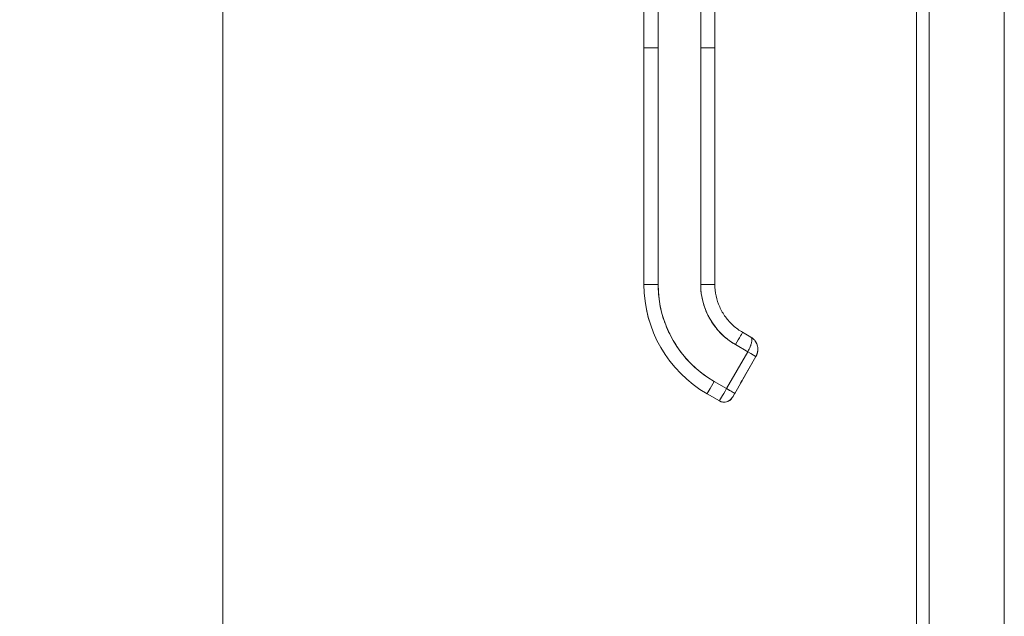
# Model space of a CAD drawing. Units: inches. Extents: x 4 to 176, y 4 to 114.
# Drawn here: x 80 to 88, y 53 to 58 of the extents above; entities that cross this region are included whole.
import ezdxf

# ---------------------------------------------------------------- set-up
doc = ezdxf.new("R2010")
doc.units = ezdxf.units.IN
doc.header["$LTSCALE"] = 10.666667
doc.header["$MEASUREMENT"] = 0
for name, color, linetype, lineweight in [('Dimension (ANSI)', 7, 'Continuous', 13), ('Visible (ANSI)', 7, 'Continuous', 13), ('Visible Narrow (ANSI)', 7, 'Continuous', 18)]:
    doc.layers.add(name, color=color, linetype=linetype, lineweight=lineweight)
doc.styles.add('Note Text (ANSI)', font='RomanS.shx')
doc.dimstyles.new('Default (ANSI)', dxfattribs={"dimscale": 10.666667, "dimtxt": 0.093, "dimasz": 0.0735, "dimexe": 0.0945, "dimexo": 0.048, "dimgap": 0.024, "dimtad": 0, "dimtih": 1, "dimtoh": 1, "dimrnd": 1e-08, "dimzin": 0, "dimdsep": 46, "dimtxsty": 'Note Text (ANSI)', "dimcen": 0.09, "dimdle": 0.2955, "dimclrd": 256, "dimclre": 256, "dimclrt": 256, "dimadec": 0, "dimazin": 0, "dimtfac": 1.290323, "dimtofl": 0, "dimtmove": 0, "dimatfit": 3, "dimfxl": 1, "dimtolj": 1, "dimtzin": 4, "dimlwd": -1, "dimlwe": -1, "dimarcsym": 0})

# ---------------------------------------------------------------- blocks, each defined once
blk = doc.blocks.new('*D16')
at = {"layer": 'Defpoints', "color": 0, "transparency": 16777216}
for p in [(81.3311, 78.4988), (87.2084, 78.4988), (87.2084, 42.7488)]:
    blk.add_point(p, dxfattribs=at)
at = {"layer": 'Dimension (ANSI)', "transparency": 16777216}
for p, q in [((86.6964, 78.4988), (80.3231, 78.4988)), ((81.3311, 77.7148), (81.3311, 61.3758)), ((81.3311, 43.5328), (81.3311, 59.8718)), ((86.6964, 42.7488), (80.3231, 42.7488))]:
    blk.add_line(p, q, dxfattribs=at)
for points in [[(81.2004, 77.7148), (81.4617, 77.7148), (81.3311, 78.4988)], [(81.2004, 43.5328), (81.4617, 43.5328), (81.3311, 42.7488)]]:
    blk.add_solid(points, dxfattribs=at)
at = {"layer": 'Dimension (ANSI)', "transparency": 16777216, "insert": (81.3311, 60.6238), "char_height": 0.992, "attachment_point": 5, "style": 'Note Text (ANSI)'}
blk.add_mtext('\\A1;35.75', dxfattribs=at)

msp = doc.modelspace()

# ---------------------------------------------------------------- linework, layer by layer
at = {"layer": 'Visible (ANSI)'}
for p, q in [((87.8332, 78.4138), (87.8332, 42.8339)), ((87.1032, 42.8541), (87.1032, 78.3936)), ((84.8346, 57.2777), (84.8346, 58.2038)), ((84.9527, 58.2039), (84.9527, 57.2779)), ((85.307, 57.2779), (85.307, 58.2039)), ((85.4251, 58.2038), (85.4251, 57.2777)), ((84.8346, 57.2777), (84.8346, 55.3092)), ((84.8346, 55.3092), (84.8346, 57.2777)), ((84.9527, 57.2779), (84.9527, 55.3094)), ((84.9527, 55.3094), (84.9527, 57.2779)), ((85.307, 57.2779), (85.307, 55.3094)), ((85.307, 55.3094), (85.307, 57.2779)), ((85.4251, 57.2777), (85.4251, 55.3092)), ((85.4251, 56.8249), (85.4251, 57.2777)), ((85.4251, 56.7265), (85.4251, 56.8249)), ((85.4251, 56.1163), (85.4251, 56.7265)), ((85.4251, 56.0179), (85.4251, 56.1163)), ((85.4251, 55.4076), (85.4251, 56.0179)), ((85.4251, 55.3092), (85.4251, 55.4076)), ((84.8346, 55.3092), (84.8346, 55.3085)), ((84.8346, 55.3085), (84.8346, 55.3092)), ((85.6555, 54.9102), (85.7237, 54.8709)), ((85.5964, 54.8081), (85.6987, 54.7491)), ((85.6987, 54.7491), (85.5964, 54.8081)), ((85.6987, 54.7491), (85.5215, 54.4422)), ((85.5215, 54.4422), (85.6987, 54.7491)), ((85.7669, 54.7096), (85.5897, 54.4027)), ((85.5897, 54.4027), (85.7669, 54.7096)), ((85.7669, 54.7088), (85.5897, 54.4019)), ((85.7669, 54.7095), (85.658, 54.521)), ((85.7669, 54.7092), (85.658, 54.5206)), ((85.658, 54.5207), (85.7669, 54.7092)), ((85.658, 54.5203), (85.7669, 54.7088)), ((85.7669, 54.7095), (85.7669, 54.7096)), ((85.7669, 54.7096), (85.7669, 54.7095)), ((85.7669, 54.7092), (85.7669, 54.7092)), ((85.7669, 54.7088), (85.7669, 54.7088)), ((85.5215, 54.4422), (85.4192, 54.5013)), ((85.4192, 54.5013), (85.5215, 54.4422)), ((85.6395, 54.4889), (85.6395, 54.4887)), ((85.6395, 54.4887), (85.6395, 54.4889)), ((85.6395, 54.4885), (85.6395, 54.4883)), ((85.6395, 54.4883), (85.6395, 54.4885)), ((85.3602, 54.3988), (85.3602, 54.3981)), ((85.4625, 54.3398), (85.3602, 54.3988)), ((85.3602, 54.3988), (85.4625, 54.3398)), ((85.3602, 54.3981), (85.3602, 54.3988)), ((85.4625, 54.3391), (85.3602, 54.3981)), ((85.4625, 54.3391), (85.4625, 54.3398)), ((85.4625, 54.3398), (85.4625, 54.3391)), ((85.57, 54.3679), (85.57, 54.3686)), ((85.57, 54.3686), (85.57, 54.3679))]:
    msp.add_line(p, q, dxfattribs=at)
for centre, radius, start, end in [((85.6235, 54.4979), 0.0185, 330.00002, 336.7468), ((85.6235, 54.4979), 0.0185, 330.00002, 336.7468), ((85.6235, 54.4975), 0.0185, 330.00002, 336.7468), ((85.6235, 54.4975), 0.0185, 330.00002, 336.7468), ((85.6235, 54.4981), 0.0185, 330.00002, 331.00099), ((85.6235, 54.4981), 0.0185, 330.00002, 331.00099), ((85.6235, 54.4978), 0.0185, 330.00002, 331.00099), ((85.6235, 54.4978), 0.0185, 330.00002, 331.00099), ((85.5018, 54.408), 0.0787, 239.99998, 329.99998), ((85.5018, 54.4073), 0.0787, 240.00002, 330.00002)]:
    msp.add_arc(centre, radius, start, end, dxfattribs=at)
for centre, major_axis, ratio, start_param, end_param in [((84.9527, 57.2777), (-0.1181, 0), 0.001274, 4.712398, 6.283169), ((84.9527, 57.2777), (-0.1181, 0), 0.001274, 4.71239, 6.283188), ((85.307, 57.2777), (0.1181, 0), 0.001274, 0.000027, 1.570778), ((85.307, 57.2777), (0.1181, 0), 0.001274, 6.283183, 7.853982), ((84.9527, 55.3092), (-0.1181, 0), 0.001274, 4.712389, 6.283183), ((84.9527, 55.3092), (-0.1181, 0), 0.001274, 4.712392, 6.283185), ((85.8858, 55.3092), (-1.0512, 0), 0.999999, 0, 1.047198), ((85.8858, 55.3092), (-1.0512, 0), 0.999999, 0, 1.047198), ((85.8858, 55.3085), (-1.0512, 0), 0.999999, 0, 1.047198), ((85.8858, 55.3094), (-0.9331, 0), 0.999999, 0, 1.047198), ((85.307, 55.3092), (0.1181, 0), 0.001274, 0.000003, 1.570798), ((85.307, 55.3092), (0.1181, 0), 0.001274, 0, 1.570794), ((85.8858, 55.3094), (-0.5788, 0), 0.999999, 0, 1.047198), ((85.5964, 54.808), (0.0591, 0.1023), 0.000637, 0.000001, 1.569691), ((85.5964, 54.808), (0.0591, 0.1023), 0.000637, 0, 1.569693), ((85.6646, 54.7686), (0.1021, -0.0594), 1, 1.353699, 1.570796), ((85.6646, 54.7686), (0.104, 0.0559), 1, 6.079584, 6.283185), ((85.6987, 54.749), (0.0682, -0.0394), 0.001103, 0.000637, 1.571433), ((85.6987, 54.749), (-0.0682, 0.0394), 0.001093, 3.142252, 4.712986), ((85.6646, 54.7686), (0.1179, -0.0063), 0.999999, 5.813275, 6.283185), ((85.4192, 54.5011), (-0.0591, -0.1023), 0.000637, 4.711289, 6.282082), ((85.4192, 54.5011), (-0.0591, -0.1023), 0.000637, 4.711286, 6.282082), ((85.658, 54.5209), (-0.0185, -0.032), 0.000637, 4.711286, 6.282082), ((85.658, 54.5207), (-0.0185, -0.032), 0.000637, 6.282082, 7.852879), ((85.658, 54.5206), (-0.0185, -0.032), 0.000637, 4.711286, 6.282082), ((85.658, 54.5203), (-0.0185, -0.032), 0.000637, 6.282082, 7.852879), ((85.642, 54.5299), (0.016, -0.0093), 0.001103, 0.000637, 0.134741), ((85.642, 54.5295), (0.016, -0.0093), 0.001103, 0.000637, 0.134741), ((85.642, 54.5302), (0.016, -0.0093), 0.001103, 6.282558, 6.283822), ((85.642, 54.5299), (0.016, -0.0093), 0.001103, 6.282549, 6.283822), ((85.5215, 54.442), (-0.0591, -0.1023), 0.000637, 4.711286, 6.282082), ((85.5215, 54.4421), (-0.0591, -0.1023), 0.000665, 4.711498, 6.281871), ((85.5215, 54.4421), (0.0682, -0.0394), 0.001103, 0.000637, 1.571433), ((85.5215, 54.4421), (0.0682, -0.0394), 0.001102, 0.000591, 1.571462)]:
    msp.add_ellipse(centre, major_axis=major_axis, ratio=ratio, start_param=start_param, end_param=end_param, dxfattribs=at)
for points, knots in [([(84.9527, 55.3094), (84.9527, 55.2548), (84.9574, 55.2012), (84.9668, 55.1479), (84.9761, 55.0946), (84.9903, 55.0416), (85.0089, 54.9905), (85.0274, 54.9393), (85.0505, 54.8899), (85.0777, 54.8428), (85.1048, 54.7958), (85.1361, 54.7511), (85.1711, 54.7094), (85.2061, 54.6677), (85.2449, 54.629), (85.2864, 54.5942), (85.3278, 54.5594), (85.372, 54.5285), (85.4192, 54.5013)], [0, 0, 0, 0, 0.166667, 0.166667, 0.166667, 0.333333, 0.333333, 0.333333, 0.5, 0.5, 0.5, 0.666667, 0.666667, 0.666667, 0.833333, 0.833333, 0.833333, 1, 1, 1, 1]), ([(85.5964, 54.8081), (85.5672, 54.825), (85.5399, 54.8441), (85.5142, 54.8656), (85.4884, 54.8872), (85.4643, 54.9112), (85.4426, 54.9371), (85.4208, 54.963), (85.4014, 54.9907), (85.3846, 55.0199), (85.3677, 55.0491), (85.3534, 55.0798), (85.3418, 55.1116), (85.3303, 55.1434), (85.3215, 55.1763), (85.3157, 55.2093), (85.3099, 55.2424), (85.307, 55.2756), (85.307, 55.3094)], [0, 0, 0, 0, 0.166667, 0.166667, 0.166667, 0.333333, 0.333333, 0.333333, 0.5, 0.5, 0.5, 0.666667, 0.666667, 0.666667, 0.833333, 0.833333, 0.833333, 1, 1, 1, 1]), ([(85.4251, 55.3092), (85.4251, 55.277), (85.4285, 55.2449), (85.4419, 55.182), (85.4519, 55.1512), (85.478, 55.0925), (85.4942, 55.0644), (85.532, 55.0124), (85.5536, 54.9884), (85.6014, 54.9453), (85.6276, 54.9263), (85.6555, 54.9102)], [6.283185, 6.283185, 6.283185, 6.283185, 6.492625, 6.492625, 6.702064, 6.702064, 6.911504, 6.911504, 7.120943, 7.120943, 7.330383, 7.330383, 7.330383, 7.330383]), ([(85.6987, 54.7491), (85.7021, 54.755), (85.7053, 54.761), (85.7083, 54.7669), (85.7097, 54.7697), (85.711, 54.7725), (85.7123, 54.7752), (85.7158, 54.7826), (85.7189, 54.7898), (85.7216, 54.7969), (85.7221, 54.7983), (85.7226, 54.7996), (85.7231, 54.801), (85.726, 54.8093), (85.7284, 54.8175), (85.73, 54.8251), (85.73, 54.8253), (85.73, 54.8254), (85.7301, 54.8256), (85.7316, 54.833), (85.7325, 54.8398), (85.7328, 54.8457), (85.7328, 54.8466), (85.7328, 54.8476), (85.7328, 54.8485), (85.7328, 54.8533), (85.7323, 54.8576), (85.7311, 54.8612), (85.7308, 54.8619), (85.7305, 54.8627), (85.7301, 54.8634), (85.7286, 54.8666), (85.7263, 54.869), (85.7237, 54.8709)], [0, 0, 0, 0, 0.1134104, 0.1134104, 0.1134104, 0.1666667, 0.1666667, 0.1666667, 0.306793, 0.306793, 0.306793, 0.3333333, 0.3333333, 0.3333333, 0.5, 0.5, 0.5, 0.5038474, 0.5038474, 0.5038474, 0.6666667, 0.6666667, 0.6666667, 0.6927106, 0.6927106, 0.6927106, 0.8333333, 0.8333333, 0.8333333, 0.8636547, 0.8636547, 0.8636547, 0.9994059, 0.9994059, 0.9994059, 0.9994059]), ([(85.7237, 54.8709), (85.7269, 54.869), (85.7293, 54.866), (85.7308, 54.8619), (85.7323, 54.8578), (85.7329, 54.8526), (85.7328, 54.8465), (85.7327, 54.8405), (85.7317, 54.8335), (85.7301, 54.8259), (85.7285, 54.8182), (85.7263, 54.81), (85.7233, 54.8015), (85.7203, 54.793), (85.7166, 54.7843), (85.7124, 54.7755), (85.7083, 54.7666), (85.7036, 54.7577), (85.6987, 54.7491)], [0.0006843, 0.0006843, 0.0006843, 0.0006843, 0.1666667, 0.1666667, 0.1666667, 0.3333333, 0.3333333, 0.3333333, 0.5, 0.5, 0.5, 0.6666667, 0.6666667, 0.6666667, 0.8333333, 0.8333333, 0.8333333, 1, 1, 1, 1]), ([(85.734, 54.864), (85.7397, 54.8599), (85.7454, 54.855), (85.7525, 54.8476), (85.7544, 54.8454), (85.7563, 54.8431)], [0, 0, 0, 0, 0.05794638, 0.05794638, 0.08142952, 0.08142952, 0.08142952, 0.08142952]), ([(85.7697, 54.8224), (85.769, 54.8238), (85.7683, 54.8251), (85.7676, 54.8264), (85.7643, 54.8322), (85.7605, 54.8378), (85.7562, 54.8431)], [0.6429109, 0.6429109, 0.6429109, 0.6429109, 0.6666667, 0.6666667, 0.6666667, 0.7740299, 0.7740299, 0.7740299, 0.7740299]), ([(85.7563, 54.8431), (85.7599, 54.8387), (85.7631, 54.8341), (85.766, 54.8292), (85.7671, 54.8274), (85.7681, 54.8255), (85.7691, 54.8235), (85.7693, 54.8232), (85.7695, 54.8228), (85.7697, 54.8224)], [0.214158, 0.214158, 0.214158, 0.214158, 0.3001655, 0.3001655, 0.3001655, 0.3333333, 0.3333333, 0.3333333, 0.3396009, 0.3396009, 0.3396009, 0.3396009]), ([(85.7697, 54.8224), (85.7757, 54.8107), (85.7799, 54.7975), (85.782, 54.7817), (85.7823, 54.7792), (85.7824, 54.7767)], [0, 0, 0, 0, 0.1049492, 0.1049492, 0.1242154, 0.1242154, 0.1242154, 0.1242154]), ([(85.7824, 54.7767), (85.7828, 54.7717), (85.7828, 54.7667), (85.7825, 54.7619), (85.7819, 54.7517), (85.78, 54.742), (85.7772, 54.7332), (85.7767, 54.7313), (85.7761, 54.7295), (85.7754, 54.7278), (85.773, 54.7211), (85.77, 54.715), (85.7669, 54.7096)], [0.5846399, 0.5846399, 0.5846399, 0.5846399, 0.6650279, 0.6650279, 0.6650279, 0.8333333, 0.8333333, 0.8333333, 0.8681604, 0.8681604, 0.8681604, 0.9999894, 0.9999894, 0.9999894, 0.9999894]), ([(85.7669, 54.7096), (85.7719, 54.7182), (85.7758, 54.7276), (85.7785, 54.7373), (85.7811, 54.747), (85.7826, 54.7571), (85.7827, 54.7672), (85.7827, 54.7704), (85.7826, 54.7736), (85.7824, 54.7767)], [0, 0, 0, 0, 0.1666667, 0.1666667, 0.1666667, 0.3333333, 0.3333333, 0.3333333, 0.3854659, 0.3854659, 0.3854659, 0.3854659]), ([(85.658, 54.521), (85.6555, 54.5166), (85.6532, 54.5126), (85.6509, 54.5087), (85.6487, 54.5049), (85.6467, 54.5013), (85.6449, 54.4983), (85.6432, 54.4953), (85.6418, 54.4929), (85.6409, 54.4913), (85.64, 54.4897), (85.6395, 54.489), (85.6395, 54.4889)], [0, 0, 0, 0, 0.25, 0.25, 0.25, 0.5, 0.5, 0.5, 0.75, 0.75, 0.75, 1, 1, 1, 1]), ([(85.6395, 54.4887), (85.6395, 54.4887), (85.64, 54.4895), (85.6409, 54.4911), (85.6418, 54.4926), (85.6432, 54.495), (85.6449, 54.498), (85.6467, 54.501), (85.6487, 54.5046), (85.6509, 54.5084), (85.6532, 54.5122), (85.6555, 54.5163), (85.658, 54.5207)], [0, 0, 0, 0, 0.25, 0.25, 0.25, 0.5, 0.5, 0.5, 0.75, 0.75, 0.75, 1, 1, 1, 1]), ([(85.658, 54.5206), (85.6555, 54.5162), (85.6532, 54.5122), (85.6509, 54.5084), (85.6487, 54.5046), (85.6467, 54.5009), (85.6449, 54.4979), (85.6432, 54.4949), (85.6418, 54.4926), (85.6409, 54.491), (85.64, 54.4894), (85.6395, 54.4886), (85.6395, 54.4885)], [0, 0, 0, 0, 0.25, 0.25, 0.25, 0.5, 0.5, 0.5, 0.75, 0.75, 0.75, 1, 1, 1, 1]), ([(85.6395, 54.4883), (85.6395, 54.4883), (85.64, 54.4891), (85.6409, 54.4907), (85.6418, 54.4923), (85.6432, 54.4947), (85.6449, 54.4976), (85.6467, 54.5006), (85.6487, 54.5042), (85.6509, 54.5081), (85.6532, 54.5119), (85.6555, 54.5159), (85.658, 54.5203)], [0, 0, 0, 0, 0.25, 0.25, 0.25, 0.5, 0.5, 0.5, 0.75, 0.75, 0.75, 1, 1, 1, 1]), ([(85.658, 54.521), (85.656, 54.5175), (85.654, 54.514), (85.6502, 54.5075), (85.6485, 54.5044), (85.6453, 54.499), (85.6439, 54.4966), (85.6417, 54.4927), (85.6408, 54.4912), (85.64, 54.4898), (85.6398, 54.4894), (85.6397, 54.4892), (85.6396, 54.4891), (85.6396, 54.4891)], [0, 0, 0, 0, 0.0304646, 0.0304646, 0.0603773, 0.0603773, 0.0903019, 0.0903019, 0.1201954, 0.1201954, 0.1348787, 0.1348787, 0.1406943, 0.1406943, 0.1406943, 0.1406943]), ([(85.658, 54.5206), (85.656, 54.5172), (85.654, 54.5137), (85.6502, 54.5072), (85.6485, 54.5041), (85.6453, 54.4986), (85.6439, 54.4962), (85.6417, 54.4923), (85.6408, 54.4908), (85.64, 54.4894), (85.6398, 54.4891), (85.6397, 54.4888), (85.6396, 54.4888), (85.6396, 54.4888)], [0, 0, 0, 0, 0.0304646, 0.0304646, 0.0603773, 0.0603773, 0.0903019, 0.0903019, 0.1201954, 0.1201954, 0.1348787, 0.1348787, 0.1406943, 0.1406943, 0.1406943, 0.1406943]), ([(85.6397, 54.4892), (85.6397, 54.4892), (85.6397, 54.4892), (85.6397, 54.4892), (85.6397, 54.4892), (85.6397, 54.4893), (85.6398, 54.4894), (85.6398, 54.4895), (85.6399, 54.4895), (85.64, 54.4898), (85.6401, 54.4899), (85.6401, 54.4901)], [0.143073158, 0.143073158, 0.143073158, 0.143073158, 0.143527616, 0.143527616, 0.144575882, 0.144575882, 0.14542838, 0.14542838, 0.146190139, 0.146190139, 0.147603489, 0.147603489, 0.147603489, 0.147603489]), ([(85.6397, 54.4888), (85.6397, 54.4888), (85.6397, 54.4888), (85.6397, 54.4888), (85.6397, 54.4889), (85.6397, 54.489), (85.6398, 54.489), (85.6398, 54.4891), (85.6399, 54.4892), (85.64, 54.4894), (85.6401, 54.4896), (85.6402, 54.4898), (85.6402, 54.4898), (85.6402, 54.4898)], [0.143073154, 0.143073154, 0.143073154, 0.143073154, 0.143527616, 0.143527616, 0.144575882, 0.144575882, 0.14542838, 0.14542838, 0.146190139, 0.146190139, 0.147726421, 0.147726421, 0.147795687, 0.147795687, 0.147795687, 0.147795687]), ([(85.57, 54.3686), (85.5701, 54.3687), (85.5706, 54.3695), (85.5715, 54.3712), (85.5725, 54.3729), (85.574, 54.3755), (85.5758, 54.3786), (85.5776, 54.3818), (85.5798, 54.3856), (85.5821, 54.3896), (85.5845, 54.3937), (85.587, 54.398), (85.5897, 54.4027)], [0, 0, 0, 0, 0.25, 0.25, 0.25, 0.5, 0.5, 0.5, 0.75, 0.75, 0.75, 1, 1, 1, 1]), ([(85.5897, 54.4027), (85.5871, 54.3982), (85.5845, 54.3937), (85.5821, 54.3896), (85.5798, 54.3855), (85.5776, 54.3818), (85.5758, 54.3786), (85.574, 54.3755), (85.5725, 54.373), (85.5715, 54.3712), (85.5706, 54.3695), (85.57, 54.3686), (85.57, 54.3686)], [0, 0, 0, 0, 0.25, 0.25, 0.25, 0.5, 0.5, 0.5, 0.75, 0.75, 0.75, 1, 1, 1, 1]), ([(85.5897, 54.4019), (85.587, 54.3972), (85.5845, 54.3929), (85.5821, 54.3888), (85.5798, 54.3848), (85.5776, 54.381), (85.5758, 54.3778), (85.574, 54.3747), (85.5725, 54.3722), (85.5715, 54.3705), (85.5706, 54.3688), (85.5701, 54.368), (85.57, 54.3679)], [0, 0, 0, 0, 0.25, 0.25, 0.25, 0.5, 0.5, 0.5, 0.75, 0.75, 0.75, 1, 1, 1, 1]), ([(85.57, 54.3686), (85.5659, 54.3614), (85.5606, 54.3549), (85.5545, 54.3494), (85.5484, 54.3439), (85.5414, 54.3394), (85.5338, 54.336), (85.5263, 54.3327), (85.5182, 54.3305), (85.51, 54.3296), (85.5018, 54.3288), (85.4935, 54.3292), (85.4855, 54.3309), (85.4774, 54.3326), (85.4696, 54.3356), (85.4625, 54.3398)], [0, 0, 0, 0, 0.2, 0.2, 0.2, 0.4, 0.4, 0.4, 0.6, 0.6, 0.6, 0.8, 0.8, 0.8, 1, 1, 1, 1])]:
    msp.add_open_spline(points, degree=3, knots=knots, dxfattribs=at)
for points in [[(85.7342, 54.864), (85.7308, 54.8665), (85.7274, 54.8687), (85.7239, 54.8707)], [(85.7245, 54.8704), (85.7277, 54.8684), (85.7309, 54.8662), (85.734, 54.864)]]:
    msp.add_open_spline(points, degree=3, dxfattribs=at)
at = {"layer": 'Visible Narrow (ANSI)'}
msp.add_line((87.2084, 78.4138), (87.2084, 42.8339), dxfattribs=at)

# ---------------------------------------------------------------- dimensions: what is measured, and where the dimension line sits
at = {"layer": 'Dimension (ANSI)'}
dim = msp.add_linear_dim(base=(81.3311, 78.4988), p1=(87.2084, 42.7488), p2=(87.2084, 78.4988), angle=270, dimstyle='Default (ANSI)', override={"dimgap": 0.024, "dimdec": 2, "dimtol": 0, "dimlim": 0, "dimtp": 0, "dimtm": 0, "dimtdec": 2, "dimatfit": 1}, dxfattribs=at)
dim.commit()
dim.dimension.update_dxf_attribs({"geometry": '*D16', "text_midpoint": (81.3311, 60.6238), "dimtype": 160})

doc.saveas('drawing.dxf')
